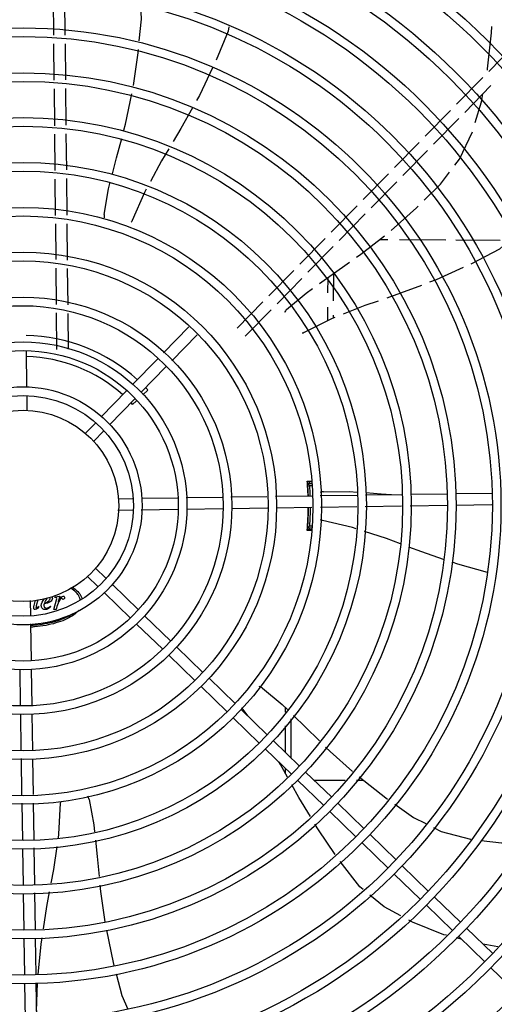
# Model space of a CAD drawing. Units: millimetres. Extents: x 387 to 1281, y -462 to 153.
# Drawn here: x 761 to 762, y -351 to -350 of the extents above; entities that cross this region are included whole.
import ezdxf

# ---------------------------------------------------------------- set-up
doc = ezdxf.new("R2010")
doc.units = ezdxf.units.MM
doc.layers.add('-teeqpp', color=252, linetype='Continuous')

msp = doc.modelspace()

# ---------------------------------------------------------------- linework, layer by layer
at = {"layer": '-teeqpp'}
for p, q in [((761.3029908324971, -350.3977969822133), (761.3028025826426, -350.3790635096386)), ((761.3089905282769, -350.3977366933552), (761.3088045368169, -350.3792277128498)), ((761.3032264623708, -350.4212457985816), (761.3030360489021, -350.4022967554454)), ((761.309226160016, -350.4211855092638), (761.3090357446828, -350.4022364665877)), ((761.5302997249238, -350.4167279477085), (761.5435640794414, -350.4031943074281)), ((761.5134549974911, -350.4339146481109), (761.527149879783, -350.4199417395846)), ((761.5177400539416, -350.4381144433435), (761.531434936228, -350.4241415362137)), ((761.3034661934581, -350.4451026951667), (761.3032716806393, -350.4257455718196)), ((761.3094633965949, -350.4447942563277), (761.3092713764219, -350.4256852824958)), ((761.497086694778, -350.450615251543), (761.5103139584854, -350.4371194548314)), ((761.5013717512248, -350.4548150477065), (761.5145990158654, -350.4413192505319)), ((761.3037012199976, -350.4684914011398), (761.303511294078, -350.4495909335144)), ((761.309698424063, -350.4681829627687), (761.3095084981425, -350.4492824951433)), ((761.4810420453379, -350.4669856306589), (761.493945654841, -350.4538200582595)), ((761.4853271036501, -350.4711854258969), (761.498230711286, -350.4580198548886)), ((761.4646278438141, -350.4837330637404), (761.4778921992639, -350.4701994229983)), ((761.303936946315, -350.4919497513695), (761.3037463215479, -350.4729796394897)), ((761.309936643962, -350.4918894615869), (761.3097435256142, -350.4726712006525)), ((761.4689129011969, -350.4879328585096), (761.4821772566421, -350.4743992191636)), ((761.4478938280901, -350.5008068043182), (761.4614779977375, -350.4869468565446)), ((761.452178885471, -350.5050065995531), (761.4657630551193, -350.4911466517799)), ((761.3041694844379, -350.5150907111058), (761.3039819912348, -350.4964324006307)), ((761.3101719684538, -350.5153078043452), (761.3099816879477, -350.4963721113102)), ((761.4315356903272, -350.5174970366927), (761.4447547394622, -350.5040096208334)), ((761.4775917728231, -350.504717766293), (761.4731784258603, -350.504695731752)), ((761.5078234548984, -350.5048686977918), (761.4835688032227, -350.5047476053921)), ((761.5362073334737, -350.5050104035092), (761.5131343949771, -350.5048952119935)), ((761.4358207477081, -350.5216968319271), (761.4490397968422, -350.5082094165339)), ((761.3044043602087, -350.5384644389562), (761.3042145556147, -350.5195760743438)), ((761.3104068451559, -350.5386815321992), (761.3102170396297, -350.5197931680498)), ((761.4153667896209, -350.5339941886998), (761.4283966026325, -350.5206998527458)), ((761.4491239723931, -350.5223556053782), (761.4490531567791, -350.5365401430629)), ((761.419651847934, -350.5381939839378), (761.4326816600116, -350.5248996484468)), ((761.4461131730205, -350.524511426391), (761.4460735166177, -350.532454345084)), ((761.3987405203226, -350.5509579951365), (761.4122169444746, -350.5372079819729)), ((761.304640843735, -350.5619980616505), (761.3044494323141, -350.5429498031297)), ((761.4030255786348, -350.555157790375), (761.4165020009242, -350.5414077772045)), ((761.4460357787094, -350.5400136576875), (761.4460003557207, -350.5471086394375)), ((761.3106405413811, -350.5619377723335), (761.3104519172613, -350.5431668963722)), ((761.4490154170072, -350.5440994561266), (761.4490074482247, -350.5456954761128)), ((761.3603854023924, -350.5637225942912), (761.3735248646018, -350.5501800746167)), ((761.3646916400668, -350.5679006682451), (761.3778311022762, -350.5543581490367)), ((761.2889529388304, -350.5816397770252), (761.2886696854649, -350.5628887682944)), ((761.3441744228686, -350.5804308520067), (761.3572652141967, -350.5669384956766)), ((761.3484806605458, -350.5846089278227), (761.361571451872, -350.5711165705627)), ((761.3278135947504, -350.5972935545917), (761.3410408655419, -350.5836605311963)), ((761.3521832833168, -350.5832998460962), (761.3494866208304, -350.5857976168666)), ((761.2891371171501, -350.5938321303499), (761.2890248980158, -350.5864034171298)), ((761.3321198324257, -350.6014716294769), (761.3453471041486, -350.5878386060797)), ((761.3461978200049, -350.5888438522345), (761.344113199658, -350.5907747213107)), ((761.319555445899, -350.6058050236695), (761.3246819302968, -350.6005212817843)), ((761.323861685437, -350.6099830980859), (761.3289881698348, -350.6046993566663)), ((761.4376423573304, -350.6312258094738), (761.4354244487996, -350.6312259505851)), ((761.4355994035988, -350.6321051908724), (761.4356133759267, -350.6322586037816)), ((761.4356498936451, -350.6326899866556), (761.4356717659294, -350.6329669980289)), ((761.4357651831361, -350.6347688553708), (761.4356697280338, -350.6347688617791)), ((761.4356717659294, -350.6329669980289), (761.4356883138872, -350.6331845813177)), ((761.4376581119078, -350.6322687342829), (761.4356735558723, -350.632268861096)), ((761.4357340504577, -350.6338354430147), (761.43568792907, -350.6331811714601)), ((761.4376732183129, -350.6332687331408), (761.4367587505377, -350.6332687922807)), ((761.3367479035134, -350.6400259076747), (761.3441766181305, -350.6399136890047)), ((761.3489402573042, -350.6398417293551), (761.3676912660368, -350.6395584769214)), ((761.3721907521777, -350.6394905078043), (761.3909604353395, -350.6392069723236)), ((761.3954455151999, -350.639139221292), (761.4143326762834, -350.638853911749)), ((761.4188177552115, -350.6387861602536), (761.4377522440365, -350.6385001364181)), ((761.4422346082239, -350.6384324253715), (761.4614516479124, -350.6381421326148)), ((761.4659396008329, -350.6380743376073), (761.4848388660249, -350.6377888455384)), ((761.4893268189463, -350.6377210509975), (761.508434578017, -350.637432409005)), ((761.5129340660206, -350.6373644394196), (761.5318819031692, -350.637078213724)), ((761.3487164727723, -350.6458457943475), (761.3677818912166, -350.6455577925528)), ((761.3722813792202, -350.6454898229674), (761.3913284249749, -350.6452020985873)), ((761.3958135057666, -350.6451343470887), (761.4147006677814, -350.6448490380092)), ((761.4191857457782, -350.6447812865165), (761.4378428682859, -350.644499452517)), ((761.4423252334046, -350.6444317414682), (761.4612941393544, -350.6441451970106)), ((761.4657820922749, -350.6440774020041), (761.4846813593305, -350.6437919103971)), ((761.4891693113187, -350.6437241149263), (761.508525203196, -350.6434317241713)), ((761.5130246902683, -350.6433637550524), (761.531972528349, -350.6430775293559)), ((761.3364756373613, -350.6460307047444), (761.3442672433104, -350.6459130046362)), ((761.4356708805, -350.6527688619915), (761.435766334671, -350.6527688560502)), ((761.4356750275884, -350.6552688622226), (761.4379059327395, -350.6552687182186)), ((761.4367600930628, -350.654268792299), (761.4379904444542, -350.6542687133608)), ((761.4377382360855, -350.6563116553327), (761.4354260543051, -350.6563118036463)), ((761.324603992408, -350.6761896957325), (761.3303919759911, -350.6818054153962)), ((761.3204259175237, -350.6804959348049), (761.3262139011077, -350.6861116540033)), ((761.3336216551799, -350.684938971792), (761.3472221928351, -350.6981347247254)), ((761.3035727221069, -350.6916562354638), (761.3036509951154, -350.6913715351723)), ((761.3038645384523, -350.6916562163317), (761.3035727221069, -350.6916562354638)), ((761.3036509951154, -350.6913715351723), (761.3060708968434, -350.6909514513657)), ((761.3060708968434, -350.6909514513657), (761.305252567886, -350.6936988330292)), ((761.329443579366, -350.6892452108661), (761.3430441179518, -350.7024409633325)), ((761.2906392713277, -350.693273118801), (761.2907569714354, -350.7010647242853)), ((761.2927046634878, -350.6958633406077), (761.2934845049532, -350.6930578367944)), ((761.2947019461718, -350.6929657206563), (761.2938434632625, -350.6960269640033)), ((761.2949537969399, -350.6962119507623), (761.2952100351614, -350.6963756310136)), ((761.3012527272732, -350.6962115483241), (761.3014662663546, -350.6964535236327)), ((761.302953903065, -350.6978698022579), (761.3043841838308, -350.6928163284663)), ((761.304640636463, -350.6963109711967), (761.304142515317, -350.6978697264051)), ((761.304142515317, -350.6978697264051), (761.302953903065, -350.6978698022579)), ((761.350451872023, -350.7012682806551), (761.364052408746, -350.7144640331246)), ((761.2908241817223, -350.705513952815), (761.2911121839862, -350.7245793731211)), ((761.34627379807, -350.7055745192604), (761.3598743347922, -350.7187702717295)), ((761.367282087933, -350.7175975890543), (761.3808826255882, -350.7307933419872)), ((761.3631040121182, -350.7219038276628), (761.3767045497735, -350.7350995805957)), ((761.2851808374745, -350.7291694858397), (761.2854643710899, -350.7479391676068)), ((761.2911801517067, -350.7290788597309), (761.2914678779526, -350.7481259073459)), ((761.3799342298918, -350.7382331365236), (761.3935347675471, -350.7514288894565)), ((761.3841123047752, -350.7339268974508), (761.3977128405678, -350.7471226503874)), ((761.2855321235157, -350.7524242460684), (761.285817433528, -350.7713114090132)), ((761.2915356294471, -350.7526109853427), (761.2918209375977, -350.7714981492229)), ((761.4009425206879, -350.7502562067814), (761.4145430583413, -350.7634519587834)), ((761.4043777040962, -350.753589151924), (761.4018606952624, -350.7502231911315)), ((761.4238980208476, -350.7491514392457), (761.4238981815053, -350.7516715944814)), ((761.396764446734, -350.7545624449215), (761.410364983457, -350.767758197391)), ((761.4238986350002, -350.7587367952221), (761.4238995163188, -350.7725299480628)), ((761.4268984005877, -350.755084523166), (761.4268997047831, -350.7754408415242)), ((761.4177727365987, -350.7665855156458), (761.4313732742513, -350.7797812671818)), ((761.4135946617145, -350.7708917542534), (761.4271951993679, -350.784087506255)), ((761.2858851850216, -350.7757964874756), (761.2861712093228, -350.7947309763001)), ((761.2918886890913, -350.7759832276854), (761.292170524489, -350.7946403511216)), ((761.4239000524168, -350.7808904302285), (761.4239002176856, -350.7834788272851)), ((761.4346029525087, -350.7829148235799), (761.4482034901622, -350.7961105755815)), ((761.4304248794871, -350.7872210621838), (761.4440254152797, -350.8004168151199)), ((761.4390323867411, -350.7872124266526), (761.4552689500061, -350.7872113873739)), ((761.4610944269808, -350.7872110147021), (761.4647599498459, -350.7872107805645)), ((761.2862389199046, -350.7992133409537), (761.2865292107982, -350.818430379715)), ((761.2922382350699, -350.79912271531), (761.2925247795284, -350.8180916212598)), ((761.4514331684187, -350.7992441315134), (761.465033706074, -350.8124398849116)), ((761.447255095398, -350.803550370583), (761.4608556311906, -350.8167461235187)), ((761.4682633852636, -350.8155734413069), (761.4818639229171, -350.8287691937751)), ((761.4640853103784, -350.819879679914), (761.4776858480337, -350.8330754323817)), ((761.2865970072017, -350.8229183326332), (761.2868824997396, -350.8418175992208)), ((761.2925925740684, -350.8225795732499), (761.2928780666044, -350.8414788393723)), ((761.4809155272206, -350.8362089883124), (761.4945160648741, -350.849404740314)), ((761.485093602104, -350.8319027492391), (761.4986941378967, -350.8450985021757)), ((761.28695029521, -350.8463055512091), (761.2872389353407, -350.865413310283)), ((761.2929458611453, -350.8459667922932), (761.2932382514365, -350.8653226846375)), ((761.5019238170845, -350.8482320585706), (761.5155243556711, -350.8614278110365)), ((761.4977457422002, -350.8525382967121), (761.5113462807868, -350.8657340496441)), ((761.518754034858, -350.8645613669667), (761.5323545715811, -350.8777571194362)), ((761.287306904923, -350.8699127968891), (761.2875931315513, -350.8888606349685)), ((761.2933062200874, -350.869822171245), (761.2935924467166, -350.8887700097896)), ((761.5159403154131, -350.8701913543034), (761.5134720960542, -350.8695667173799)), ((761.5145759599746, -350.8688676055738), (761.528176497629, -350.8820633585076)), ((761.5350797146658, -350.8741817894604), (761.5273733172481, -350.872924118554)), ((761.5314061768169, -350.8851969139716), (761.5450067126086, -350.8983926669077)), ((761.2876610992727, -350.8933601220426), (761.287940678798, -350.9118679250107)), ((761.2936604144371, -350.893269496398), (761.2939433855973, -350.9120017780808)), ((761.2938806011508, -350.9078455556571), (761.2944323500006, -350.8931969964531))]:
    msp.add_line(p, q, dxfattribs=at)
for points in [[(761.3476714034788, -350.4008047072577), (761.3487722380033, -350.3894211580248), (761.3484153304081, -350.3822064331473)], [(761.3945215626874, -350.3935008408364), (761.3941375858823, -350.3956870279073), (761.3878833956525, -350.4108254503647)], [(761.5295728466391, -350.4161107812504), (761.5297116790872, -350.415376104301), (761.5316968903209, -350.396544966766), (761.5318452724533, -350.3932442995249)], [(761.3445756840539, -350.4240796563101), (761.3470684681098, -350.4070395449673), (761.347235963479, -350.405307515133)], [(761.3859995537642, -350.4149030902879), (761.3790928840027, -350.4292359682797), (761.3776103710089, -350.4318909043225)], [(761.3396225314247, -350.4473533393668), (761.3404491165767, -350.4442796807969), (761.3437517416697, -350.4284933122242)], [(761.5231876834442, -350.4434536779975), (761.5264420752602, -350.4326783703461), (761.527248014696, -350.4284134590891)], [(761.3754055579203, -350.4358393568189), (761.3694260402991, -350.4465476803086), (761.3653985006632, -350.4532782368408)], [(761.5125838108771, -350.4658040157481), (761.5150047630779, -350.4626108178911), (761.5217219696307, -350.4483004752167)], [(761.3336098727642, -350.4701876322281), (761.3356929931844, -350.4619653421589), (761.3384448742464, -350.4517324579576)], [(761.3630156714345, -350.4572602607579), (761.3592968061668, -350.4634749801551), (761.3535039833433, -350.4741789087291)], [(761.4965506533782, -350.4840622322847), (761.5051217317042, -350.4756463841379), (761.5098508359753, -350.4694087670762)], [(761.329266039793, -350.4914174832177), (761.3315921045388, -350.4781519664768), (761.3324984996735, -350.4745743364667)], [(761.3513183578108, -350.4782174907798), (761.350385380999, -350.4799414351435), (761.3439662443362, -350.4947036794322)], [(761.4792713748503, -350.4998171572017), (761.4924916869751, -350.4880476883056), (761.493343981918, -350.4872108281272)], [(761.343966219105, -350.494703704959), (761.3437257102543, -350.495247565543), (761.3434865693872, -350.4955930150584)], [(761.4612405247764, -350.5138879350559), (761.4634834679583, -350.5123204503845), (761.4757854703104, -350.5026453899002)], [(761.537804804044, -350.5079608176313), (761.5358466839499, -350.5096061525157), (761.5209558477683, -350.5173754164591)], [(761.4418371307466, -350.5275935029806), (761.4484719448084, -350.5228112763828), (761.457500431855, -350.5165017044885)], [(761.5168544140535, -350.519278835123), (761.5027571046795, -350.5256356588827), (761.4993543006241, -350.5269297061275)], [(761.4246171455135, -350.5412417570662), (761.4349259202119, -350.5325749488832), (761.4381452501258, -350.5302545272332)], [(761.4950789290989, -350.5285555812409), (761.4842241427169, -350.5326835322223), (761.4769917296481, -350.5351885205744)], [(761.4725604977176, -350.536723303798), (761.4655839214757, -350.5391396817356), (761.4542250106607, -350.5436319938892)], [(761.4499170106184, -350.5453357565223), (761.4481726498699, -350.5460256298804), (761.4337658290261, -350.553208237123)], [(761.4337658104133, -350.5532082333359), (761.4332320407149, -350.5534702354246), (761.4328285391731, -350.5535806789514)], [(761.4355810603985, -350.631928005864), (761.4355810557055, -350.6319279839856), (761.4355825520908, -350.6319399471042), (761.4355852883938, -350.6319636642263), (761.4355890649841, -350.6319989419751), (761.4355937883557, -350.6320461101975), (761.4355994035988, -350.6321051908724)], [(761.4356133759267, -350.6322586037816), (761.4356215729632, -350.6323508147309), (761.4356304234626, -350.6324532928868), (761.435639869299, -350.6325663629134), (761.4356498936451, -350.6326899866556)], [(761.4439913662164, -350.6363666614918), (761.4574590559506, -350.6362857577117), (761.4614930882491, -350.6365626852469)], [(761.4659711966198, -350.6368700977148), (761.4741178852584, -350.637429349986), (761.4794161466963, -350.6378707611582)], [(761.4356322170689, -350.6550803648336), (761.4356239694154, -350.655176249734), (761.4356149164861, -350.6552783800582), (761.4356067818773, -350.6553684183812), (761.4355997931754, -350.6554443666298), (761.4355939002736, -350.6555057834405), (761.435589086933, -350.6555529780392), (761.4355854189336, -350.6555862977004), (761.4355830338719, -350.6556061524386)], [(761.4433838231963, -350.6514174267479), (761.4428058721707, -350.6512779719517), (761.4424260513007, -350.6511056652851)], [(761.4609901768546, -350.655730035772), (761.4590554978905, -350.6550964892451), (761.4433838222859, -350.651417439323)], [(761.4841597412661, -350.6636721679322), (761.4768490405432, -350.6609233173187), (761.465438134802, -350.6571866020693)], [(761.5067251074626, -350.6717706758402), (761.4953134845556, -350.6678660147666), (761.4886020882551, -350.6653425063071)], [(761.5296982602996, -350.678600130884), (761.5140735259694, -350.6742850488874), (761.5111246557973, -350.6732760481007)], [(761.4120005182505, -350.7390841180352), (761.4223694917465, -350.7476791100783), (761.4250537472782, -350.7502646723999)], [(761.4018607017589, -350.750223178082), (761.4015075334756, -350.7497447402086), (761.401327463149, -350.7493688425795)], [(761.428293799606, -350.753385597862), (761.4343958198261, -350.7592632636417), (761.4418406973083, -350.7666466584208)], [(761.4450389392115, -350.7698184890644), (761.4473993740577, -350.7721594318721), (761.4591311526302, -350.7825485166588)], [(761.425092278425, -350.7855949519355), (761.4213865876264, -350.7790166767047), (761.4205016290945, -350.7775931531439)], [(761.4371013030105, -350.8062002003014), (761.4310685333122, -350.7962038953731), (761.427340346817, -350.7895856848443)], [(761.462535704197, -350.7854709464593), (761.476463355316, -350.7963653387335), (761.4774596018962, -350.797068993955)], [(761.3053430621741, -350.8173673673575), (761.3056391885704, -350.8152950022834), (761.3065410193877, -350.7992222268215)], [(761.3065410324272, -350.7992222272653), (761.3065780034595, -350.7986288899754), (761.3066819815468, -350.7982239378964)], [(761.3214686324583, -350.7972069593327), (761.3238869726384, -350.8104561524485), (761.3242725526608, -350.8140803297222)], [(761.4811347278875, -350.7996647586726), (761.4909212463773, -350.806577039287), (761.4973670594064, -350.8098440915107)], [(761.4500864696885, -350.8259152566582), (761.4413135269643, -350.8131798588631), (761.4394569002499, -350.8101034266585)], [(761.5014745055361, -350.8119259440148), (761.5055125159571, -350.8139726051597), (761.5208044860502, -350.8180287254838), (761.520978359633, -350.8180485842743)], [(761.3247501975785, -350.8185698580385), (761.3256535240799, -350.8270605050222), (761.326611377097, -350.8375096413954)], [(761.5263146649814, -350.8186580676522), (761.5370065410426, -350.819879235599), (761.5480938083102, -350.819958815878)], [(761.3016511756597, -350.840983144449), (761.3029906436324, -350.8338302201885), (761.3046959961049, -350.8218957103466)], [(761.4647055938796, -350.8442919257275), (761.4629958847755, -350.8428739538274), (761.4526862706954, -350.829603450047)], [(761.2975298682642, -350.86491961872), (761.2993597176093, -350.8532198135574), (761.3008010417153, -350.8455229621343)], [(761.327024262897, -350.8420137729884), (761.3273253286717, -350.8452980654718), (761.3296830907858, -350.8611243329162)], [(761.484360493827, -350.8581151484657), (761.4756987394859, -350.8534092496477), (761.4682003202853, -350.8471903280326)], [(761.5082219509314, -350.8682380507819), (761.5068975004798, -350.8679028688696), (761.4903979471648, -350.8613952743601), (761.4885540864262, -350.8603935117364)], [(761.3304355542842, -350.8655625395397), (761.3340303714059, -350.8825228336007), (761.3344304579406, -350.8840407228129)], [(761.2947870393265, -350.8886578143076), (761.2962958891122, -350.872809510666), (761.2968146452978, -350.8694926622741)], [(761.3355738885358, -350.8883787970879), (761.3385418038143, -350.8996388032003), (761.3416158634756, -350.9068382111902)]]:
    msp.add_lwpolyline(points, dxfattribs=at)
for radius in [0.4139499999999998, 0.4094499999999998, 0.3904999999999998, 0.3859999999999998, 0.3670499999999998, 0.3625499999999999, 0.3435999999999998, 0.3390999999999998, 0.3201499999999998, 0.3156499999999998, 0.2966999999999999, 0.2921999999999998, 0.2732499999999998, 0.2687499999999998, 0.2497999999999999, 0.2452999999999999, 0.2263499999999999, 0.2218499999999999, 0.2028999999999999, 0.1983999999999999, 0.1794499999999999, 0.1749499999999999, 0.1559999999999999, 0.1514999999999999, 0.1325499999999999, 0.1280499999999999, 0.1091, 0.1046, 0.08564999999999996, 0.08114999999999996, 0.06219999999999998, 0.05769999999999998, 0.04999999999999998]:
    msp.add_circle((761.2868912771429, -350.6437793832968), radius, dxfattribs=at)
for centre, radius, start, end in [((761.3342278065039, -350.4920346273313), 0.004999999319099999, 172.9102292616525, 194.1817592441355), ((761.4280213833719, -350.5449038796262), 0.004999999348799998, 132.9102265515342, 154.1594820534317), ((761.2868889760131, -350.6437783836884), 0.08899999999999997, 47.79567766968245, 88.93223914142071), ((761.2868889760131, -350.6437783836884), 0.07799999999999996, 48.06796781557578, 88.65912171340615), ((761.2868889760131, -350.6437783836884), 0.08899999999999997, 42.80724930895548, 43.93179655367398), ((761.2868889760131, -350.6437783836884), 0.07799999999999996, 42.80724930895548, 43.65904969880182), ((761.2868889760131, -350.6437783836884), 0.1490699417010999, 2.018345253495482, 4.949454815139594), ((761.2868889760131, -350.6437783836884), 0.1492029054520999, 4.424194796848179, 4.837125471100284), ((761.2868889760131, -350.6437783836884), 0.1492290860554999, 2.017309845408216, 4.423417785195997), ((761.2868889760131, -350.6437783836884), 0.1491331282558999, 3.465381964355335, 3.822825994863852), ((761.2868889760131, -350.6437783836884), 0.1491767625947999, 2.017962601891862, 3.821714675291091), ((761.2868889760131, -350.6437783836884), 0.1502116319875999, 4.394450866116158, 4.80103149576721), ((761.2868889760131, -350.6437783836884), 0.1502378125909999, 2.009324008757816, 4.011289939117734), ((761.444270430564, -350.6413588660137), 0.004999999410299998, 93.19986807416315, 114.4335647668002), ((761.2868889760131, -350.6437783836884), 0.1490699417010999, 355.0578789552608, 359.711790310588), ((761.2868889760131, -350.6437783836884), 0.1492290860554999, 355.5839160052424, 359.7128294829942), ((761.2868889760131, -350.6437783836884), 0.1491767625947999, 356.1856190854427, 359.7123804148144), ((761.2868889760131, -350.6437783836884), 0.1502378125909999, 355.9960438120365, 359.7205743946863), ((761.2868889760131, -350.6437783836884), 0.1492029054520999, 355.1702082790614, 355.5831389558074), ((761.2868889760131, -350.6437783836884), 0.1491331282558999, 356.1845077638222, 356.5419517679812), ((761.2868889760131, -350.6437783836884), 0.1502116319875999, 355.2051694848565, 355.6128829063847), ((761.40900540019, -350.7430877739996), 0.004999999277899997, 53.20005638427558, 74.43174682815085), ((761.3166007391475, -350.7983487147951), 0.004999999229999997, 13.20005249498247, 34.44477639241755)]:
    msp.add_arc(centre, radius, start, end, dxfattribs=at)
for points, start_tangent, end_tangent in [([(761.4354030665382, -350.630917093624), (761.4372564344714, -350.6309588352071), (761.4376384577209, -350.6309675082623)], (0.9997498239747262, -0.02236715141685448), (0.9997416968299518, -0.02272750799293394)), ([(761.435561744841, -350.631848785202), (761.4355665745508, -350.6319907475834), (761.4355946014504, -350.6324260200588)], (-0.9999894056746016, -0.004603100971849017), (-0.06414479434353458, -0.9979406021194978)), ([(761.4355714841769, -350.6319283498894), (761.4355617737075, -350.631848782825)], (-0.161662892312819, 0.9868460413099172), (-0.07996535804862695, 0.9967976432115775)), ([(761.4356858775628, -350.6331812890178), (761.4356811353356, -350.633090492028), (761.4356280276953, -350.6324260785329), (761.4355883295531, -350.6319908695725)], (-0.05760463975928613, 0.9983394740659127), (0.1612419556181727, 0.9869149060321402)), ([(761.4356012147165, -350.6318880920155), (761.4355705002073, -350.631848779705)], (-0.04723384569821863, 0.9988838590249407), (-0.99999249079385, 0.00387535235970196)), ([(761.4355946014504, -350.6324260200588), (761.4356399600248, -350.6330907181439), (761.4356484444571, -350.6331838031194)], (-0.06414479432582766, -0.997940602120636), (0.08450607186123346, -0.9964229643171539)), ([(761.4355883295531, -350.6319908695725), (761.4356012147165, -350.6318880920155)], (0.1612419554402778, 0.9869149060612045), (-0.04723384566037388, 0.99888385902673)), ([(761.4356484444571, -350.6331838031194), (761.4356903192503, -350.6338354653037)], (0.08450607187499791, -0.9964229643159868), (0.06671559810196453, -0.9977720325655042)), ([(761.4367587505377, -350.6332687922807), (761.4363967894361, -350.6329344874655), (761.4360350591452, -350.6326011904168), (761.4356735176881, -350.6322688616267)], (-0.7342108538526461, 0.6789215139358665), (-0.7366279788239342, 0.6762981744864953)), ([(761.4355729109003, -350.655609762611), (761.435563270613, -350.6556889521601)], (-0.161166722809152, -0.986927194609085), (-0.07984988888358778, -0.9968068996778059)), ([(761.4355720250661, -350.6556889564442), (761.4356027422565, -350.6556494740901)], (0.9999917914176303, 0.004051801742338686), (0.04568807277686636, 0.9989557547789274)), ([(761.4356027422565, -350.6556494740901), (761.4355898374816, -350.6555468640256), (761.4355942889853, -350.6552615444855)], (0.04568807281755385, 0.9989557547770663), (0.199411083625013, 0.9799159248259508)), ([(761.4355942889853, -350.6552615444855), (761.4356294806759, -350.6551116493736), (761.4356340669457, -350.6550893317506)], (0.1994110835059897, 0.9799159248501716), (0.1924195458204149, 0.9813127525851612)), ([(761.4356340669457, -350.6550893317506), (761.4356825029719, -350.6544472295734), (761.435735321974, -350.6537022720188)], (0.1924195457368435, 0.981312752601548), (0.06656657638721913, 0.9977819856602367)), ([(761.4367600930628, -350.654268792299), (761.4363981771468, -350.6546031425817), (761.4360364877003, -350.6549364857208), (761.435674988472, -350.6552688618233)], (-0.734123947007044, -0.6790154861494687), (-0.7365414077106415, -0.6763924561433449)), ([(761.4376969195956, -350.6565686639863), (761.4372580743703, -350.6565786851254), (761.4354047111566, -350.6566206639643)], (-0.9997385697759357, -0.02286464743587678), (-0.9997469528268799, -0.02249511754511783)), ([(761.3168214027147, -350.6929192724058), (761.3163155789172, -350.6913378716138), (761.3146082563682, -350.6889930668033), (761.3118358196654, -350.6868321594704), (761.3117436420954, -350.6867750282693)], (-0.1629346030252371, 0.9866368709596295), (-0.8513857520602942, 0.5245400853974151)), ([(761.3126050936781, -350.6862361864171), (761.3126672542295, -350.686276535647), (761.315532111803, -350.6886103238282), (761.3172963519629, -350.6911427183361), (761.3177437823261, -350.6924579915187)], (0.8397495320323703, -0.5429739620381583), (0.2198875465406244, -0.9755252261609363)), ([(761.3003486381705, -350.6934500371065), (761.3011172253329, -350.6919624455088)], (0.6876973340688554, 0.7259975046200842), (-6.399917331824987e-05, 0.9999999979520531)), ([(761.3022702571417, -350.6920762478715), (761.3011320017914, -350.6939274091822)], (6.399917331824987e-05, -0.9999999979520531), (-0.7977093375465515, -0.6030421318540208)), ([(761.3018970101231, -350.6912474682674), (761.3022702571417, -350.6920762478715)], (0.7820126575015107, -0.6232625478138609), (6.399917331824987e-05, -0.9999999979520531)), ([(761.3044481861499, -350.6919408777064), (761.3038645384514, -350.6916562163321)], (-0.2941482286820086, 0.9557598126952385), (-0.9999999979520531, -6.399917331824987e-05)), ([(761.3043841838308, -350.6928163284667), (761.3044481861499, -350.6919408777064)], (0.272331792925361, 0.9622034060228942), (-0.294148228730028, 0.95575981268046)), ([(761.305252567886, -350.6936988330292), (761.3067897934171, -350.6915136829718)], (0.521850056938066, 0.8530372313526167), (0.7001617477457158, 0.7139842624271664)), ([(761.3070816423061, -350.6920118834253), (761.3060900198617, -350.6930992410055)], (-0.9999999979520531, -6.399917331824987e-05), (-0.5792944899792689, -0.8151183312131187)), ([(761.3067897934171, -350.6915136829718), (761.3078644923827, -350.6909513360563)], (0.7001617477411236, 0.7139842624316696), (0.9999999979520531, 6.399917331824987e-05)), ([(761.3072239969362, -350.6921186363654), (761.3070816423061, -350.6920118834253)], (-0.5145489435794006, 0.8574610105779288), (-0.9999999979520531, -6.399917331824987e-05)), ([(761.3074982733862, -350.6925280676035), (761.3072239969362, -350.6921186363654)], (-0.7612854899452586, 0.6484168433953642), (-0.4061994729374271, 0.9137844320108311)), ([(761.3078644923827, -350.6909513360563), (761.308375055277, -350.6911737312087)], (0.9999999979520531, 6.399917331824987e-05), (0.6790933349092663, -0.7340519344581902)), ([(761.3085762895117, -350.6918053825441), (761.3083503392273, -350.692426446981)], (6.399917331824987e-05, -0.9999999979520531), (-0.715527026121198, -0.6985850520088119)), ([(761.308375055277, -350.6911737312087), (761.3085762895117, -350.6918053825441)], (0.6790933349079403, -0.7340519344594169), (6.399917331824987e-05, -0.9999999979520531)), ([(761.2925611827451, -350.6975364398979), (761.2927046634878, -350.6958633406077)], (-0.3750379339886342, 0.9270094649298557), (0.2746611099291554, 0.9615410936057204)), ([(761.2938434632616, -350.6960269640028), (761.2936334693969, -350.6969949042361)], (-0.2700194223320406, -0.9628548756502566), (0.02569253050528882, -0.9996698924526215)), ([(761.2936334693969, -350.6969949042361), (761.2938577731358, -350.6972013401748)], (0.02569253049165799, -0.9996698924529714), (0.9999999979520531, 6.399917331824987e-05)), ([(761.2938577731358, -350.6972013401748), (761.2949537969399, -350.6962119507627)], (0.9999999979520531, 6.399917331824987e-05), (0.5786969808496649, 0.815542644106047)), ([(761.2952100351614, -350.6963756310136), (761.2944627685903, -350.69739347892)], (-0.4374122956534168, -0.8992610764462169), (-0.6674973954565248, -0.7446121319578108)), ([(761.2964555566051, -350.6959129205995), (761.2979142357163, -350.6925603487296)], (-6.399917331824987e-05, 0.9999999979520531), (0.6717673381505536, 0.7407622043504379)), ([(761.2970321702206, -350.697457368248), (761.2964555566051, -350.6959129205995)], (-0.7203651998399422, 0.6935949674410571), (-6.399917331824987e-05, 0.9999999979520531)), ([(761.2979643962527, -350.6950160262534), (761.2977936374037, -350.6959697723967)], (-0.2940208717781193, -0.955798999245571), (6.399917331824987e-05, -0.9999999979520531)), ([(761.2977936374037, -350.6959697723967), (761.298169152382, -350.6968471106522)], (6.399917331824987e-05, -0.9999999979520531), (0.732112517523589, -0.6811837209485212)), ([(761.3011320017914, -350.6939274091822), (761.2979643962527, -350.6950160262534)], (-0.7977093375370805, -0.6030421318665493), (-0.9939402372512863, -0.1099218120886691)), ([(761.2993450001196, -350.6922401383542), (761.2981280686128, -350.6945605028898)], (-0.6730986711636153, -0.7395526883716776), (-0.2954721131963072, -0.9553513648513353)), ([(761.2981280686128, -350.6945605028898), (761.3003486381705, -350.6934500371065)], (0.9794435524508334, 0.2017184363475287), (0.6876973340782265, 0.7259975046112073)), ([(761.298169152382, -350.6968471106522), (761.2991460318054, -350.6972010017573)], (0.7321125175135099, -0.6811837209593533), (0.9999999979520531, 6.399917331824987e-05)), ([(761.2991460318054, -350.6972010017573), (761.3001439273359, -350.69694038889)], (0.9999999979520531, 6.399917331824987e-05), (0.8867230665608044, 0.4623009877006575)), ([(761.3014662663546, -350.6964535236332), (761.2997368093676, -350.6977205412052)], (-0.7425250308346872, -0.6698183175936195), (-0.9118967266045214, -0.4104197363772349)), ([(761.3001439273359, -350.69694038889), (761.3012527272732, -350.6962115483241)], (0.886723066578622, 0.4623009876664823), (0.791553865602507, 0.6110994009567747)), ([(761.3060900198617, -350.6930992410055), (761.304640636463, -350.6963109711971)], (-0.5792944899722339, -0.8151183312181179), (-0.3017588113140953, -0.9533842980636424)), ([(761.3078361306126, -350.692645288995), (761.3074982733862, -350.6925280676035)], (-0.9999999979520531, -6.399917331824987e-05), (-0.7612854899470608, 0.6484168433932487)), ([(761.3083503392273, -350.692426446981), (761.3078361306126, -350.692645288995)], (-0.7155270261135203, -0.6985850520166759), (-0.9999999979520531, -6.399917331824987e-05)), ([(761.2908345307206, -350.7061697354204), (761.2927456710842, -350.706037825202), (761.2983734177552, -350.7053261428593), (761.3035599487458, -350.7041706869143), (761.3081059464458, -350.7026158605943), (761.3118367098842, -350.7007214151433), (761.3128782593204, -350.7000230900123)], (0.9984762933733817, 0.05518234836750734), (0.8106032587397394, 0.5855957282293957)), ([(761.3160803108141, -350.698324466897), (761.31553277252, -350.69894277752), (761.3126682145113, -350.7012769318696), (761.3088130972211, -350.7033229222268), (761.3041155730335, -350.7050021210123), (761.2987561621268, -350.7062499978267), (761.2929408238953, -350.7070185982486), (761.2908498487624, -350.7071676654498)], (-0.6347057512905486, -0.7727539124965339), (-0.9984307623001099, -0.05600011511435912)), ([(761.293252842731, -350.6980127731442), (761.2925611827451, -350.6975364398979)], (-0.9999999979520531, -6.399917331824987e-05), (-0.3750379340366199, 0.9270094649104421)), ([(761.2944627685903, -350.69739347892), (761.293252842731, -350.6980127731442)], (-0.667497395420969, -0.744612131989684), (-0.9999999979520531, -6.399917331824987e-05)), ([(761.2984699259097, -350.6980124387139), (761.2970321702206, -350.697457368248)], (-0.9999999979520531, -6.399917331824987e-05), (-0.72036519981079, 0.6935949674713343)), ([(761.2997368093676, -350.6977205412052), (761.2984699259097, -350.6980124387139)], (-0.9118967266033817, -0.4104197363797674), (-0.9999999979520531, -6.399917331824987e-05))]:
    msp.add_spline(points, degree=3, dxfattribs=dict(at, start_tangent=start_tangent, end_tangent=end_tangent))

doc.saveas('drawing.dxf')
